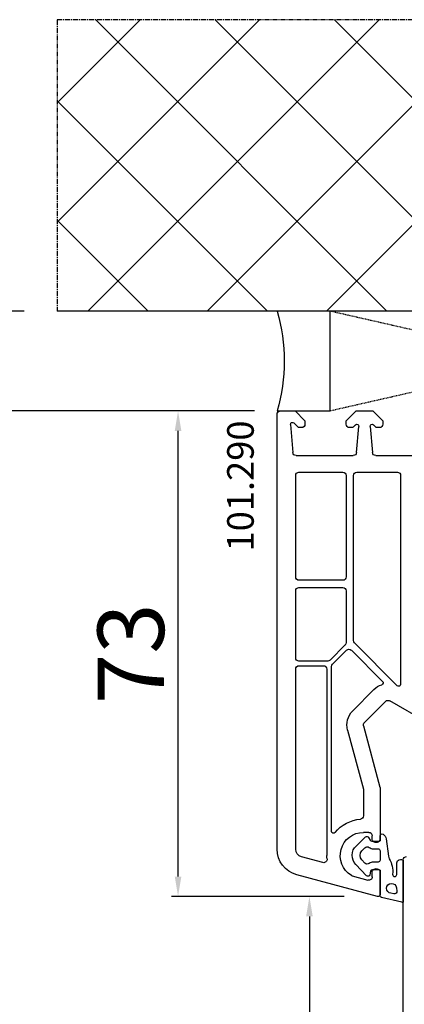
# Model space of a CAD drawing. Units: millimetres. Extents: x 58003 to 82163, y -2265 to 14935.
# Drawn here: x 62619 to 62677, y 8400 to 8548 of the extents above; entities that cross this region are included whole.
import ezdxf

# ---------------------------------------------------------------- set-up
doc = ezdxf.new("R2010")
doc.units = ezdxf.units.MM
doc.linetypes.add('CENTER2', pattern=[2, 1.25, -0.25, 0.25, -0.25])
doc.linetypes.add('HIDDEN', pattern=[0.375, 0.25, -0.125])
for name, color, linetype in [('ościeżnica', 30, 'Continuous'), ('P', 7, 'Continuous'), ('PL_CONT', 210, 'Continuous'), ('skrzydło', 1, 'Continuous'), ('VEKA_GASKET_AUSSEN', 6, 'Continuous'), ('VEKA_GASKET_INNEN', 6, 'Continuous'), ('WA_CENT', 54, 'CENTER2'), ('WA_CONT', 62, 'Continuous'), ('WA_HATCH', 56, 'Continuous'), ('WO_HIDD', 32, 'HIDDEN')]:
    doc.layers.add(name, color=color, linetype=linetype)
doc.styles.get("Standard").update_dxf_attribs({"font": 'arial.ttf'})
doc.dimstyles.new('główny', dxfattribs={"dimtxt": 10, "dimasz": 3, "dimexe": 1, "dimexo": 5, "dimgap": 2, "dimtad": 1, "dimdec": 1, "dimrnd": 0.05, "dimdsep": 46, "dimtxsty": 'Standard', "dimcen": 1.5, "dimclrd": 5, "dimclre": 5, "dimclrt": 1, "dimadec": 1, "dimazin": 2, "dimtfac": 1, "dimtdec": 1, "dimtofl": 0, "dimtmove": 0, "dimatfit": 3, "dimfxl": 1, "dimtolj": 1, "dimtzin": 0, "dimarcsym": 0})

# ---------------------------------------------------------------- blocks, each defined once
blk = doc.blocks.new('JOIN_INSERT_17_515184106126962')
at = {"layer": 'VEKA_GASKET_AUSSEN', "linetype": 'Continuous', "lineweight": -3}
blk.add_lwpolyline([(3.89, 2.81, -0.443374), (4.19, 3.14), (4.2, 3.14, -0.414214), (4.5, 2.84), (4.5, 1.08, 0.538154), (5.5, 0.7), (5.5, 7.01, 0.123079), (5.26, 7.02), (2.23, 6.32, 0.349216), (2, 6.03), (2, 2.32, -0.414214), (1.8, 2.12), (0.85, 2.12, -0.36397), (0.56, 2.36), (0.47, 2.87, 0.614619), (-0.04, 3.02), (-1.65, 1.35, 0.415767), (-1.57, -1.49), (-0.18, -2.8, 0.484461), (0.28, -2.73), (0.51, -2.33, -0.267949), (0.77, -2.18), (1.8, -2.18, -0.414214), (2, -2.38), (2, -2.98, 0.598624), (2.47, -3.23, 0.214293), (2.9, -2.54), (3.27, 0.1, -0.093804), (3.39, 0.46, 0.154259)], format="xyb", close=True, dxfattribs=at)
at = {"layer": 'VEKA_GASKET_INNEN', "linetype": 'Continuous', "lineweight": -3}
for points in [[(4.47, 4.83), (4.53, 5.33, 0.520567), (4.05, 5.76), (3.64, 5.67, 2.050304)], [(2, 0.67, 0.414214), (1.7, 0.97), (0.97, 0.97, -0.162813), (0.37, 1.17, 0.38357), (-0.3, 1.11), (-0.73, 0.65, 0.394397), (-0.73, -0.72), (-0.3, -1.18, 0.38357), (0.37, -1.24, -0.162813), (0.97, -1.03), (1.7, -1.03, 0.414214), (2, -0.73)]]:
    blk.add_lwpolyline(points, format="xyb", close=True, dxfattribs=at)
blk = doc.blocks.new('*D578')
at = {"layer": 'Defpoints', "color": 0, "transparency": 16777216}
for p in [(62605.31, 8489.41), (62659.47, 8489.41), (62670.39, 6489.4)]:
    blk.add_point(p, dxfattribs=at)
at = {"layer": 'P', "color": 5, "lineweight": -2, "transparency": 16777216}
for p, q in [((62654.47, 8489.41), (62604.31, 8489.41)), ((62665.39, 6489.4), (62604.31, 6489.4))]:
    blk.add_line(p, q, dxfattribs=at)
at = {"layer": 'P', "color": 5, "linetype": 'Continuous', "lineweight": -2, "transparency": 16777216}
blk.add_line((62605.31, 6492.4), (62605.31, 8486.41), dxfattribs=at)
at = {"layer": 'P', "color": 5, "transparency": 16777216}
for points in [[(62604.81, 8486.41), (62605.81, 8486.41), (62605.31, 8489.41)], [(62604.81, 6492.4), (62605.81, 6492.4), (62605.31, 6489.4)]]:
    blk.add_solid(points, dxfattribs=at)
at = {"layer": 'P', "color": 1, "transparency": 16777216, "insert": (62565.02, 7489.4), "char_height": 75, "attachment_point": 5, "rotation": 90}
blk.add_mtext('\\A1;H = 2000', dxfattribs=at)
blk = doc.blocks.new('*D579')
at = {"layer": 'Defpoints', "color": 0, "transparency": 16777216}
for p in [(62624.79, 8504.41), (62490.03, 6459.41), (62624.79, 6459.41)]:
    blk.add_point(p, dxfattribs=at)
at = {"layer": 'ościeżnica', "color": 5, "lineweight": -2, "transparency": 16777216}
for p, q in [((62619.79, 8504.41), (62489.03, 8504.41)), ((62619.79, 6459.41), (62489.03, 6459.41))]:
    blk.add_line(p, q, dxfattribs=at)
at = {"layer": 'ościeżnica', "color": 5, "linetype": 'Continuous', "lineweight": -2, "transparency": 16777216}
blk.add_line((62490.03, 8501.41), (62490.03, 6462.41), dxfattribs=at)
at = {"layer": 'ościeżnica', "color": 5, "transparency": 16777216}
for points in [[(62489.53, 8501.41), (62490.53, 8501.41), (62490.03, 8504.41)], [(62489.53, 6462.41), (62490.53, 6462.41), (62490.03, 6459.41)]]:
    blk.add_solid(points, dxfattribs=at)
at = {"layer": 'ościeżnica', "color": 1, "transparency": 16777216, "insert": (62450.53, 7481.91), "char_height": 75, "attachment_point": 5, "rotation": 90}
blk.add_mtext('\\A1;Hm', dxfattribs=at)
blk = doc.blocks.new('*D582')
at = {"layer": 'Defpoints', "color": 0, "transparency": 16777216}
for p in [(62672.99, 8416.42), (62662.74, 8335.42), (62691.99, 8335.42)]:
    blk.add_point(p, dxfattribs=at)
at = {"layer": 'P', "color": 5, "lineweight": -2, "transparency": 16777216}
for p, q in [((62667.99, 8416.42), (62661.74, 8416.42)), ((62686.99, 8335.42), (62661.74, 8335.42))]:
    blk.add_line(p, q, dxfattribs=at)
at = {"layer": 'P', "color": 5, "linetype": 'Continuous', "lineweight": -2, "transparency": 16777216}
blk.add_line((62662.74, 8413.42), (62662.74, 8338.42), dxfattribs=at)
at = {"layer": 'P', "color": 5, "transparency": 16777216}
for points in [[(62662.24, 8413.42), (62663.24, 8413.42), (62662.74, 8416.42)], [(62662.24, 8338.42), (62663.24, 8338.42), (62662.74, 8335.42)]]:
    blk.add_solid(points, dxfattribs=at)
at = {"layer": 'P', "color": 1, "transparency": 16777216, "insert": (62655.63, 8375.92), "char_height": 10, "attachment_point": 5, "rotation": 90}
blk.add_mtext('\\A1;81', dxfattribs=at)
blk = doc.blocks.new('*D583')
at = {"layer": 'Defpoints', "color": 0, "transparency": 16777216}
for p in [(62642.97, 8489.41), (62659.47, 8489.41), (62672.99, 8416.42)]:
    blk.add_point(p, dxfattribs=at)
at = {"layer": 'P', "color": 5, "lineweight": -2, "transparency": 16777216}
for p, q in [((62654.47, 8489.41), (62641.97, 8489.41)), ((62667.99, 8416.42), (62641.97, 8416.42))]:
    blk.add_line(p, q, dxfattribs=at)
at = {"layer": 'P', "color": 5, "linetype": 'Continuous', "lineweight": -2, "transparency": 16777216}
blk.add_line((62642.97, 8419.42), (62642.97, 8486.41), dxfattribs=at)
at = {"layer": 'P', "color": 5, "transparency": 16777216}
for points in [[(62642.47, 8486.41), (62643.47, 8486.41), (62642.97, 8489.41)], [(62642.47, 8419.42), (62643.47, 8419.42), (62642.97, 8416.42)]]:
    blk.add_solid(points, dxfattribs=at)
at = {"layer": 'P', "color": 1, "transparency": 16777216, "insert": (62635.86, 8452.91), "char_height": 10, "attachment_point": 5, "rotation": 90}
blk.add_mtext('\\A1;73', dxfattribs=at)

msp = doc.modelspace()

# ---------------------------------------------------------------- hatches: boundary and pattern name
at = {"layer": 'WA_HATCH'}
h = msp.add_hatch(dxfattribs=at)
h.set_pattern_fill('ANSI37', color=256, scale=4, angle=-90, style=0)
h.set_pattern_definition([(315, (62454.317, 8508.951), (8.98026, 8.98026), []), (45, (62454.317, 8508.951), (-8.98026, 8.98026), [])])
h.paths.add_polyline_path([(62765.95, 8504.41), (62765.95, 8548.24), (62624.79, 8548.24), (62624.79, 8504.41)])

# ---------------------------------------------------------------- linework, layer by layer
at = {"layer": 'ościeżnica', "lineweight": -3}
for p, q in [((62657.87, 8423.54), (62657.87, 8488.91)), ((62658.37, 8489.41), (62660.57, 8489.41)), ((62660.57, 8489.41), (62662.07, 8487.91)), ((62668.27, 8487.91), (62669.77, 8489.41)), ((62669.77, 8489.41), (62672.27, 8489.41)), ((62672.27, 8489.41), (62673.77, 8487.91)), ((62659.87, 8487.4), (62660.24, 8483.16)), ((62661.03, 8486.96), (62660.38, 8487.61)), ((62662.07, 8487.91), (62662.07, 8487.41)), ((62668.27, 8487.41), (62668.27, 8487.91)), ((62669.66, 8487.32), (62669.31, 8486.96)), ((62669.83, 8483.16), (62670.18, 8487.08)), ((62671.87, 8487.08), (62672.21, 8483.16)), ((62672.73, 8486.96), (62672.38, 8487.32)), ((62673.77, 8487.91), (62673.77, 8487.41)), ((62661.57, 8486.91), (62661.18, 8486.91)), ((62669.17, 8486.91), (62668.77, 8486.91)), ((62673.27, 8486.91), (62672.88, 8486.91)), ((62660.74, 8482.71), (62669.33, 8482.71)), ((62672.71, 8482.71), (62703.16, 8482.71)), ((62660.67, 8464.46), (62660.67, 8479.71)), ((62661.17, 8480.21), (62667.77, 8480.21)), ((62668.27, 8479.71), (62668.27, 8464.46)), ((62669.37, 8454.89), (62669.37, 8479.71)), ((62669.87, 8480.21), (62675.97, 8480.21)), ((62676.47, 8479.71), (62676.47, 8448.31)), ((62667.77, 8463.96), (62661.17, 8463.96)), ((62660.67, 8452.31), (62660.67, 8462.36)), ((62661.17, 8462.86), (62667.77, 8462.86)), ((62668.27, 8462.36), (62668.27, 8454.58)), ((62675.96, 8448.1), (62669.52, 8454.54)), ((62668.13, 8454.23), (62665.85, 8451.95)), ((62666.22, 8451.33), (62668.34, 8453.45)), ((62669.05, 8453.45), (62673.75, 8448.75)), ((62665.49, 8451.81), (62661.17, 8451.81)), ((62660.67, 8423.54), (62660.67, 8450.61)), ((62661.17, 8451.11), (62664.87, 8451.11)), ((62665.37, 8450.61), (62665.37, 8422.56)), ((62666.07, 8426.21), (62666.07, 8450.98)), ((62672.45, 8447.53), (62669.25, 8444.32)), ((62674.22, 8445.76), (62671.02, 8442.56)), ((62691.56, 8436.17), (62674.82, 8445.84)), ((62668.47, 8441.43), (62670.86, 8432.54)), ((62670.89, 8442.07), (62673.36, 8432.87)), ((62670.87, 8432.41), (62670.87, 8428.53)), ((62673.37, 8432.74), (62673.37, 8424.76)), ((62671.67, 8426.06), (62670.87, 8426.06)), ((62672.17, 8425.11), (62672.17, 8425.56)), ((62673.37, 8424.76), (62673.07, 8424.59)), ((62664.77, 8421.52), (62661.56, 8422.38)), ((62673.07, 8420.52), (62673.37, 8420.35)), ((62673.37, 8420.35), (62673.37, 8416.71)), ((62672.99, 8416.42), (62660.84, 8419.67)), ((62669.19, 8419.51), (62671.54, 8418.87)), ((62672.17, 8419.36), (62672.17, 8420.01))]:
    msp.add_line(p, q, dxfattribs=at)
at = {"layer": 'ościeżnica', "lineweight": -3, "extrusion": (0, 0, -1)}
for centre, major_axis, start_param, end_param in [((62658.37, 8488.91), (-0.354, 0.354), 5.497787, 7.068583), ((62660.17, 8487.4), (0.213, 0.213), 3.926991, 6.283185), ((62661.18, 8487.11), (0.141, 0.141), 2.356194, 3.141593), ((62661.57, 8487.41), (0.354, 0.354), 0.785398, 2.356194), ((62668.77, 8487.41), (0.354, 0.354), 2.356194, 3.926991), ((62669.17, 8487.11), (0.141, 0.141), 1.570796, 2.356194), ((62669.88, 8487.11), (0.212, 0.212), -1.570796, 0.872665), ((62672.17, 8487.11), (0.212, 0.212), 3.839724, 6.283185), ((62672.88, 8487.11), (-0.141, 0.141), 3.926991, 4.712389), ((62673.27, 8487.41), (-0.354, 0.354), 2.356194, 3.926991), ((62660.74, 8483.21), (-0.354, 0.354), 3.926991, 5.410521), ((62669.33, 8483.21), (0.354, 0.354), 0.872665, 2.356194), ((62672.71, 8483.21), (0.354, 0.354), 2.356194, 3.839724), ((62661.17, 8479.71), (0.354, 0.354), 3.926991, 5.497787), ((62667.77, 8479.71), (-0.354, 0.354), 0.785398, 2.356194), ((62669.87, 8479.71), (-0.354, 0.354), 5.497787, 7.068583), ((62675.97, 8479.71), (0.354, 0.354), -0.785398, 0.785398), ((62661.17, 8464.46), (-0.354, 0.354), 3.926991, 5.497787), ((62667.77, 8464.46), (0.354, 0.354), 0.785398, 2.356194), ((62661.17, 8462.36), (0.354, 0.354), 3.926991, 5.497787), ((62667.77, 8462.36), (-0.354, 0.354), 0.785398, 2.356194), ((62667.77, 8454.58), (0.354, 0.354), 0.785398, 1.570796), ((62669.87, 8454.89), (0.354, 0.354), 3.141593, 3.926991), ((62668.69, 8453.1), (0.354, 0.354), -1.570796, 0), ((62661.17, 8452.31), (-0.354, 0.354), 3.926991, 5.497787), ((62665.49, 8452.31), (0.354, 0.354), 1.570796, 2.356194), ((62661.17, 8450.61), (0.354, 0.354), 3.926991, 5.497787), ((62664.87, 8450.61), (0.354, 0.354), -0.785398, 0.785398), ((62666.57, 8450.98), (0.354, 0.354), 3.926991, 4.712389), ((62673.54, 8448.54), (0.212, 0.212), 0, 2.037108), ((62674.57, 8445.41), (2.12, 2.12), 4.712389, 5.178701), ((62676.17, 8448.31), (0.212, 0.212), 0.785398, 3.141593), ((62674.57, 8445.41), (-0.354, 0.354), 6.283185, 7.592182), ((62671.37, 8442.2), (2.12, 2.12), 3.665191, 4.712389), ((62671.37, 8442.2), (-0.354, 0.354), 5.235988, 6.283185), ((62670.37, 8432.41), (-0.354, 0.354), 2.094395, 2.356194), ((62672.87, 8432.74), (-0.354, 0.354), 2.094395, 2.356194), ((62670.87, 8422.56), (3.89, 3.89), 4.609707, 5.414357), ((62670.37, 8428.53), (0.354, 0.354), 0.785398, 2.272764), ((62666.37, 8426.21), (0.212, 0.212), 1.468114, 3.926991), ((62670.87, 8422.56), (-2.47, 2.47), 4.471075, 7.068583), ((62671.67, 8425.56), (0.354, 0.354), -0.785398, 0.785398), ((62672.77, 8425.11), (-0.424, 0.424), 3.403392, 5.497787), ((62661.87, 8423.54), (-2.83, 2.83), 4.18879, 5.497787), ((62661.87, 8423.54), (-0.849, 0.849), 4.18879, 5.497787), ((62664.9, 8422), (-0.354, 0.354), 2.263754, 4.18879), ((62670.87, 8422.56), (3.89, 3.89), 3.834551, 3.926991), ((62672.77, 8420.01), (0.424, 0.424), 3.926991, 6.021386), ((62669.32, 8419.99), (0.354, 0.354), 2.617994, 2.900279), ((62671.67, 8419.36), (0.354, 0.354), 0.785398, 2.617994), ((62673.07, 8416.71), (-0.212, 0.212), 2.356194, 4.18879)]:
    msp.add_ellipse(centre, major_axis=major_axis, ratio=1, start_param=start_param, end_param=end_param, dxfattribs=at)
at = {"layer": 'PL_CONT'}
msp.add_lwpolyline([(62657.87, 8489.41), (62665.87, 8489.41), (62665.87, 8489.41), (62665.87, 8504.41), (62665.87, 8504.41), (62657.87, 8504.41, -0.143486)], format="xyb", close=True, dxfattribs=at)
at = {"layer": 'skrzydło', "lineweight": -3}
msp.add_line((62676.87, 8342.54), (62676.87, 8421.91), dxfattribs=at)
at = {"layer": 'skrzydło', "lineweight": -3, "extrusion": (0, 0, -1)}
msp.add_ellipse((62677.37, 8421.91), major_axis=(-0.354, 0.354), ratio=1, start_param=5.497787, end_param=7.068583, dxfattribs=at)
at = {"layer": 'WA_CENT', "ltscale": 0.6}
msp.add_lwpolyline([(62765.95, 8504.41), (62765.95, 8548.24), (62624.79, 8548.24), (62624.79, 8504.41)], dxfattribs=at)
at = {"layer": 'WA_CONT'}
msp.add_lwpolyline([(62765.95, 8504.41), (62624.79, 8504.41)], dxfattribs=at)
at = {"layer": 'WO_HIDD', "ltscale": 0.3}
for points in [[(62731.87, 8489.41), (62665.87, 8504.41)], [(62731.87, 8504.41), (62665.87, 8489.41)]]:
    msp.add_lwpolyline(points, dxfattribs=at)

# ---------------------------------------------------------------- block references
at = {"extrusion": (0, 0, -1), "zscale": -0.2, "rotation": 180}
msp.add_blockref('JOIN_INSERT_17_515184106126962', (-62671.37, 8422.56), dxfattribs=at)

# ---------------------------------------------------------------- texts
at = {"layer": 'ościeżnica', "insert": (62650.36, 8468.29), "char_height": 4, "attachment_point": 1, "rotation": 90}
msp.add_mtext_dynamic_manual_height_columns('101.290\\P', width=12.8713, gutter_width=25, heights=[0], dxfattribs=at)

# ---------------------------------------------------------------- dimensions: what is measured, and where the dimension line sits
at = {"layer": 'ościeżnica'}
dim = msp.add_linear_dim(base=(62490.03, 6459.41), p1=(62624.79, 8504.41), p2=(62624.79, 6459.41), angle=90, text='Hm', dimstyle='główny', override={"dimtxt": 75}, dxfattribs=at)
dim.commit()
dim.dimension.update_dxf_attribs({"geometry": '*D579', "text_midpoint": (62450.53, 7481.91)})
at = {"layer": 'P'}
dim = msp.add_linear_dim(base=(62605.31, 8489.41), p1=(62670.39, 6489.4), p2=(62659.47, 8489.41), angle=90, text='H = <>', dimstyle='główny', override={"dimtxt": 75}, dxfattribs=at)
dim.commit()
dim.dimension.update_dxf_attribs({"geometry": '*D578', "text_midpoint": (62565.02, 7489.4)})
for base, p2, picture, middle in [((62642.97, 8489.41), (62659.47, 8489.41), '*D583', (62635.86, 8452.91)), ((62662.74, 8335.42), (62691.99, 8335.42), '*D582', (62655.63, 8375.92))]:
    dim = msp.add_linear_dim(base=base, p1=(62672.99, 8416.42), p2=p2, angle=90, dimstyle='główny', dxfattribs=at)
    dim.commit()
    dim.dimension.update_dxf_attribs({"geometry": picture, "text_midpoint": middle})

doc.saveas('drawing.dxf')
